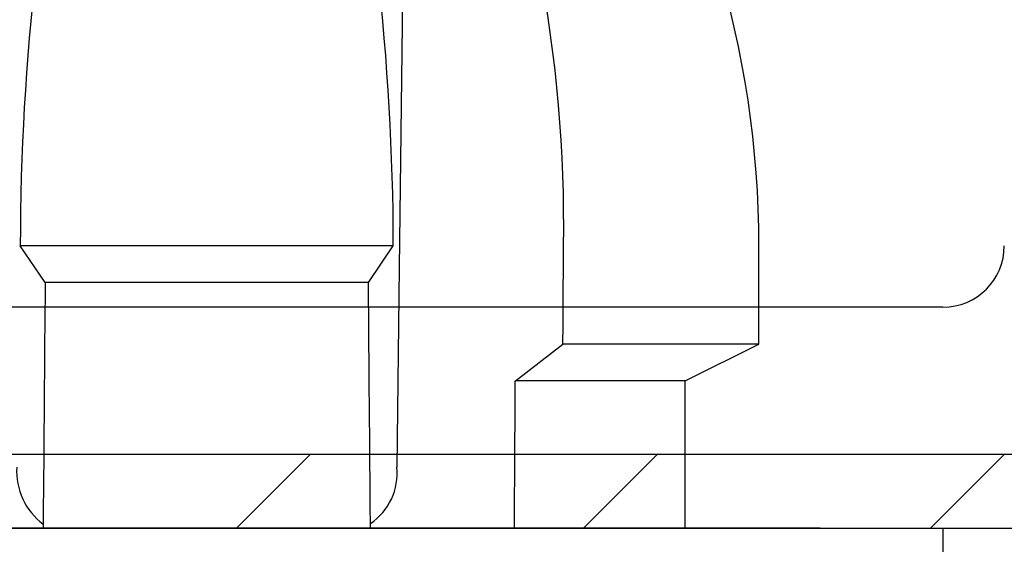
# Model space of a CAD drawing. Extents: x 0 to 1392, y 0 to 2245.
# Drawn here: x 790 to 798, y 395 to 399 of the extents above; entities that cross this region are included whole.
import ezdxf

# ---------------------------------------------------------------- set-up
doc = ezdxf.new("R2010")
doc.units = 0
doc.layers.add('YKK_11', color=7, linetype='CONTINUOUS')
doc.layers.add('YKK_13', color=4, linetype='CONTINUOUS')

msp = doc.modelspace()

# ---------------------------------------------------------------- linework, layer by layer
at = {"layer": 'YKK_11'}
for p, q in [((797.0822, 397.1385), (785.4822, 397.1385)), ((824.0821, 395.9385), (774.1822, 395.9385)), ((772.0822, 395.3385), (824.0821, 395.3385)), ((772.0822, 395.3385), (824.0822, 395.3385))]:
    msp.add_line(p, q, dxfattribs=at)
at = {"layer": 'YKK_11', "color": 0}
for p, q in [((791.324, 395.3385), (791.924, 395.9385)), ((794.1524, 395.3385), (794.7524, 395.9385)), ((796.9809, 395.3385), (797.5809, 395.9385))]:
    msp.add_line(p, q, dxfattribs=at)
at = {"layer": 'YKK_11'}
msp.add_arc((797.0822, 397.6385), 0.5, 270, 360, dxfattribs=at)
at = {"layer": 'YKK_13', "linetype": 'Continuous'}
for p, q in [((792.7104, 402.3386), (792.6509, 397.4593)), ((792.6024, 397.6385), (789.562, 397.6385)), ((789.7647, 397.3386), (789.562, 397.6385)), ((792.3996, 397.3386), (792.6024, 397.6385)), ((793.9898, 397.6328), (793.9898, 397.6388)), ((793.9898, 397.6258), (793.9898, 397.6328)), ((795.5822, 396.8386), (795.5822, 397.6385)), ((793.9898, 397.6198), (793.9898, 397.6258)), ((793.9898, 397.6138), (793.9898, 397.6198)), ((793.9898, 397.6078), (793.9898, 397.6138)), ((793.9898, 397.6008), (793.9898, 397.6078)), ((793.9898, 397.5948), (793.9898, 397.6008)), ((793.9898, 397.5888), (793.9898, 397.5948)), ((793.9898, 397.5828), (793.9898, 397.5888)), ((793.9898, 397.5758), (793.9898, 397.5828)), ((793.9898, 397.5698), (793.9898, 397.5758)), ((793.9898, 397.5638), (793.9898, 397.5698)), ((793.9898, 397.5578), (793.9898, 397.5638)), ((793.9898, 397.5508), (793.9898, 397.5578)), ((793.9898, 397.5448), (793.9898, 397.5508)), ((793.9888, 397.5138), (793.9898, 397.5198)), ((793.9888, 397.5078), (793.9888, 397.5138)), ((793.9888, 397.5008), (793.9888, 397.5078)), ((793.9888, 397.4948), (793.9888, 397.5008)), ((793.9888, 397.4888), (793.9888, 397.4948)), ((793.9888, 397.4828), (793.9888, 397.4888)), ((793.9888, 397.4758), (793.9888, 397.4828)), ((793.9888, 397.4698), (793.9888, 397.4758)), ((793.9888, 397.4638), (793.9888, 397.4698)), ((793.9898, 397.5388), (793.9898, 397.5448)), ((793.9898, 397.5328), (793.9898, 397.5388)), ((793.9898, 397.5258), (793.9898, 397.5328)), ((793.9898, 397.5198), (793.9898, 397.5258)), ((792.6509, 397.4593), (792.631, 395.8342)), ((793.9888, 397.4578), (793.9888, 397.4638)), ((793.9888, 397.4508), (793.9888, 397.4578)), ((793.9888, 397.4448), (793.9888, 397.4508)), ((793.9888, 397.4388), (793.9888, 397.4448)), ((793.9888, 397.4328), (793.9888, 397.4388)), ((793.9888, 397.4258), (793.9888, 397.4328)), ((793.9888, 397.4198), (793.9888, 397.4258)), ((793.9888, 397.4138), (793.9888, 397.4198)), ((793.9888, 397.4078), (793.9888, 397.4138)), ((793.9888, 397.4008), (793.9888, 397.4078)), ((793.9888, 397.3948), (793.9888, 397.4008)), ((793.9888, 397.3888), (793.9888, 397.3948)), ((793.9888, 397.3828), (793.9888, 397.3888)), ((792.3996, 397.3386), (789.7647, 397.3386)), ((789.7648, 397.3388), (789.7648, 397.3228)), ((789.7648, 397.3228), (789.7648, 397.3078)), ((792.3998, 397.3228), (792.3998, 397.3388)), ((792.3998, 397.3078), (792.3998, 397.3228)), ((793.9878, 397.3638), (793.9888, 397.3698)), ((793.9878, 397.3578), (793.9878, 397.3638)), ((793.9878, 397.3508), (793.9878, 397.3578)), ((793.9878, 397.3448), (793.9878, 397.3508)), ((793.9878, 397.3388), (793.9878, 397.3448)), ((793.9878, 397.3328), (793.9878, 397.3388)), ((793.9878, 397.3258), (793.9878, 397.3328)), ((793.9878, 397.3198), (793.9878, 397.3258)), ((793.9878, 397.3138), (793.9878, 397.3198)), ((793.9878, 397.3078), (793.9878, 397.3138)), ((793.9888, 397.3758), (793.9888, 397.3828)), ((793.9888, 397.3698), (793.9888, 397.3758)), ((789.7648, 397.2918), (789.7638, 397.2758)), ((789.7638, 397.2758), (789.7638, 397.2608)), ((789.7638, 397.2608), (789.7638, 397.2448)), ((789.7638, 397.2448), (789.7638, 397.2288)), ((789.7638, 397.2288), (789.7638, 397.2138)), ((789.7648, 397.3078), (789.7648, 397.2918)), ((792.3998, 397.2918), (792.3998, 397.3078)), ((792.3998, 397.2758), (792.3998, 397.2918)), ((792.4008, 397.2608), (792.3998, 397.2758)), ((792.4008, 397.2448), (792.4008, 397.2608)), ((792.4008, 397.2288), (792.4008, 397.2448)), ((792.4008, 397.2138), (792.4008, 397.2288)), ((793.9878, 397.3008), (793.9878, 397.3078)), ((793.9878, 397.2948), (793.9878, 397.3008)), ((793.9878, 397.2888), (793.9878, 397.2948)), ((793.9878, 397.2828), (793.9878, 397.2888)), ((793.9878, 397.2758), (793.9878, 397.2828)), ((793.9878, 397.2698), (793.9878, 397.2758)), ((793.9878, 397.2638), (793.9878, 397.2698)), ((793.9878, 397.2578), (793.9878, 397.2638)), ((793.9878, 397.2508), (793.9878, 397.2578)), ((793.9878, 397.2448), (793.9878, 397.2508)), ((793.9878, 397.2388), (793.9878, 397.2448)), ((793.9878, 397.2328), (793.9878, 397.2388)), ((793.9878, 397.2258), (793.9878, 397.2328)), ((789.7638, 397.1668), (789.7628, 397.1508)), ((789.7628, 397.1508), (789.7628, 397.1358)), ((789.7638, 397.2138), (789.7638, 397.1978)), ((789.7638, 397.1978), (789.7638, 397.1828)), ((789.7638, 397.1828), (789.7638, 397.1668)), ((792.4008, 397.1978), (792.4008, 397.2138)), ((792.4008, 397.1828), (792.4008, 397.1978)), ((792.4008, 397.1668), (792.4008, 397.1828)), ((792.4008, 397.1508), (792.4008, 397.1668)), ((792.4018, 397.1358), (792.4008, 397.1508)), ((793.9868, 397.2138), (793.9878, 397.2198)), ((793.9868, 397.2078), (793.9868, 397.2138)), ((793.9868, 397.2008), (793.9868, 397.2078)), ((793.9868, 397.1948), (793.9868, 397.2008)), ((793.9868, 397.1888), (793.9868, 397.1948)), ((793.9868, 397.1828), (793.9868, 397.1888)), ((793.9868, 397.1758), (793.9868, 397.1828)), ((793.9868, 397.1698), (793.9868, 397.1758)), ((793.9868, 397.1638), (793.9868, 397.1698)), ((793.9868, 397.1578), (793.9868, 397.1638)), ((793.9868, 397.1508), (793.9868, 397.1578)), ((793.9868, 397.1448), (793.9868, 397.1508)), ((793.9878, 397.2198), (793.9878, 397.2258)), ((789.7628, 397.1358), (789.7628, 397.1198)), ((789.7628, 397.1198), (789.7628, 397.1038)), ((789.7628, 397.1038), (789.7628, 397.0888)), ((789.7628, 397.0888), (789.7628, 397.0728)), ((789.7628, 397.0728), (789.7628, 397.0578)), ((792.4018, 397.1198), (792.4018, 397.1358)), ((792.4018, 397.1038), (792.4018, 397.1198)), ((792.4018, 397.0888), (792.4018, 397.1038)), ((792.4018, 397.0728), (792.4018, 397.0888)), ((792.4018, 397.0578), (792.4018, 397.0728)), ((793.9858, 397.0638), (793.9868, 397.0698)), ((793.9868, 397.1388), (793.9868, 397.1448)), ((793.9868, 397.1328), (793.9868, 397.1388)), ((793.9868, 397.1258), (793.9868, 397.1328)), ((793.9868, 397.1198), (793.9868, 397.1258)), ((793.9868, 397.1138), (793.9868, 397.1198)), ((793.9868, 397.1078), (793.9868, 397.1138)), ((793.9868, 397.1008), (793.9868, 397.1078)), ((793.9868, 397.0948), (793.9868, 397.1008)), ((793.9868, 397.0888), (793.9868, 397.0948)), ((793.9868, 397.0828), (793.9868, 397.0888)), ((793.9868, 397.0758), (793.9868, 397.0828)), ((793.9868, 397.0698), (793.9868, 397.0758)), ((789.7628, 397.0418), (789.7618, 397.0258)), ((789.7618, 397.0258), (789.7618, 397.0108)), ((789.7618, 397.0108), (789.7618, 396.9948)), ((789.7618, 396.9948), (789.7618, 396.9788)), ((789.7628, 397.0578), (789.7628, 397.0418)), ((792.4018, 397.0418), (792.4018, 397.0578)), ((792.4018, 397.0258), (792.4018, 397.0418)), ((792.4028, 397.0108), (792.4018, 397.0258)), ((792.4028, 396.9948), (792.4028, 397.0108)), ((792.4028, 396.9788), (792.4028, 396.9948)), ((793.9858, 397.0578), (793.9858, 397.0638)), ((793.9858, 397.0508), (793.9858, 397.0578)), ((793.9858, 397.0448), (793.9858, 397.0508)), ((793.9858, 397.0388), (793.9858, 397.0448)), ((793.9858, 397.0328), (793.9858, 397.0388)), ((793.9858, 397.0258), (793.9858, 397.0328)), ((793.9858, 397.0198), (793.9858, 397.0258)), ((793.9858, 397.0138), (793.9858, 397.0198)), ((793.9858, 397.0078), (793.9858, 397.0138)), ((793.9858, 397.0008), (793.9858, 397.0078)), ((793.9858, 396.9948), (793.9858, 397.0008)), ((793.9858, 396.9888), (793.9858, 396.9948)), ((793.9858, 396.9828), (793.9858, 396.9888)), ((789.7618, 396.9328), (789.7608, 396.9168)), ((789.7608, 396.9168), (789.7608, 396.9008)), ((789.7618, 396.9788), (789.7618, 396.9638)), ((789.7618, 396.9638), (789.7618, 396.9478)), ((789.7618, 396.9478), (789.7618, 396.9328)), ((792.4028, 396.9638), (792.4028, 396.9788)), ((792.4028, 396.9478), (792.4028, 396.9638)), ((792.4028, 396.9328), (792.4028, 396.9478)), ((792.4028, 396.9168), (792.4028, 396.9328)), ((792.4028, 396.9008), (792.4028, 396.9168)), ((793.9848, 396.9138), (793.9858, 396.9198)), ((793.9848, 396.9078), (793.9848, 396.9138)), ((793.9848, 396.9008), (793.9848, 396.9078)), ((793.9858, 396.9758), (793.9858, 396.9828)), ((793.9858, 396.9698), (793.9858, 396.9758)), ((793.9858, 396.9638), (793.9858, 396.9698)), ((793.9858, 396.9578), (793.9858, 396.9638)), ((793.9858, 396.9508), (793.9858, 396.9578)), ((793.9858, 396.9448), (793.9858, 396.9508)), ((793.9858, 396.9388), (793.9858, 396.9448)), ((793.9858, 396.9328), (793.9858, 396.9388)), ((793.9858, 396.9258), (793.9858, 396.9328)), ((793.9858, 396.9198), (793.9858, 396.9258)), ((789.7608, 396.9008), (789.7608, 396.8858)), ((789.7608, 396.8858), (789.7608, 396.8698)), ((789.7608, 396.8698), (789.7608, 396.8538)), ((789.7608, 396.8538), (789.7608, 396.8388)), ((789.7608, 396.8388), (789.7608, 396.8228)), ((792.4038, 396.8858), (792.4028, 396.9008)), ((792.4038, 396.8698), (792.4038, 396.8858)), ((792.4038, 396.8538), (792.4038, 396.8698)), ((792.4038, 396.8388), (792.4038, 396.8538)), ((792.4038, 396.8228), (792.4038, 396.8388)), ((793.5971, 396.5386), (793.9847, 396.8386)), ((795.5822, 396.8386), (793.9847, 396.8386)), ((793.9848, 396.8948), (793.9848, 396.9008)), ((793.9848, 396.8888), (793.9848, 396.8948)), ((793.9848, 396.8828), (793.9848, 396.8888)), ((793.9848, 396.8758), (793.9848, 396.8828)), ((793.9848, 396.8698), (793.9848, 396.8758)), ((793.9848, 396.8638), (793.9848, 396.8698)), ((793.9848, 396.8578), (793.9848, 396.8638)), ((793.9848, 396.8508), (793.9848, 396.8578)), ((793.9848, 396.8448), (793.9848, 396.8508)), ((793.9848, 396.8388), (793.9848, 396.8448)), ((794.9822, 396.5386), (795.5822, 396.8386)), ((789.7608, 396.8078), (789.7598, 396.7918)), ((789.7598, 396.7918), (789.7598, 396.7758)), ((789.7598, 396.7758), (789.7598, 396.7608)), ((789.7598, 396.7608), (789.7598, 396.7448)), ((789.7608, 396.8228), (789.7608, 396.8078)), ((792.4038, 396.8078), (792.4038, 396.8228)), ((792.4038, 396.7918), (792.4038, 396.8078)), ((792.4038, 396.7758), (792.4038, 396.7918)), ((792.4048, 396.7608), (792.4038, 396.7758)), ((792.4048, 396.7448), (792.4048, 396.7608)), ((789.7598, 396.6828), (789.7588, 396.6668)), ((789.7588, 396.6668), (789.7588, 396.6508)), ((789.7598, 396.7448), (789.7598, 396.7288)), ((789.7598, 396.7288), (789.7598, 396.7138)), ((789.7598, 396.7138), (789.7598, 396.6978)), ((789.7598, 396.6978), (789.7598, 396.6828)), ((792.4048, 396.7288), (792.4048, 396.7448)), ((792.4048, 396.7138), (792.4048, 396.7288)), ((792.4048, 396.6978), (792.4048, 396.7138)), ((792.4048, 396.6828), (792.4048, 396.6978)), ((792.4048, 396.6668), (792.4048, 396.6828)), ((792.4058, 396.6508), (792.4048, 396.6668)), ((789.7588, 396.6508), (789.7588, 396.6358)), ((789.7588, 396.6358), (789.7588, 396.6198)), ((789.7588, 396.6198), (789.7588, 396.6038)), ((789.7588, 396.6038), (789.7588, 396.5888)), ((789.7588, 396.5888), (789.7588, 396.5728)), ((792.4058, 396.6358), (792.4058, 396.6508)), ((792.4058, 396.6198), (792.4058, 396.6358)), ((792.4058, 396.6038), (792.4058, 396.6198)), ((792.4058, 396.5888), (792.4058, 396.6038)), ((792.4058, 396.5728), (792.4058, 396.5888)), ((789.7588, 396.5578), (789.7578, 396.5418)), ((789.7578, 396.5418), (789.7578, 396.5258)), ((789.7578, 396.5258), (789.7578, 396.5108)), ((789.7578, 396.5108), (789.7578, 396.4948)), ((789.7588, 396.5728), (789.7588, 396.5578)), ((792.4058, 396.5578), (792.4058, 396.5728)), ((792.4058, 396.5418), (792.4058, 396.5578)), ((792.4068, 396.5258), (792.4058, 396.5418)), ((792.4068, 396.5108), (792.4068, 396.5258)), ((792.4068, 396.4948), (792.4068, 396.5108)), ((793.5968, 396.5288), (793.5968, 396.5388)), ((793.5968, 396.5198), (793.5968, 396.5288)), ((793.5968, 396.5108), (793.5968, 396.5198)), ((793.5968, 396.5008), (793.5968, 396.5108)), ((794.9822, 396.5386), (793.5971, 396.5386)), ((794.9822, 395.3385), (794.9822, 396.5386)), ((789.7578, 396.4328), (789.7568, 396.4168)), ((789.7578, 396.4948), (789.7578, 396.4788)), ((789.7578, 396.4788), (789.7578, 396.4638)), ((789.7578, 396.4638), (789.7578, 396.4478)), ((789.7578, 396.4478), (789.7578, 396.4328)), ((792.4068, 396.4788), (792.4068, 396.4948)), ((792.4068, 396.4638), (792.4068, 396.4788)), ((792.4068, 396.4478), (792.4068, 396.4638)), ((792.4068, 396.4328), (792.4068, 396.4478)), ((792.4068, 396.4168), (792.4068, 396.4328)), ((793.5958, 396.4168), (793.5968, 396.4258)), ((793.5968, 396.4918), (793.5968, 396.5008)), ((793.5968, 396.4828), (793.5968, 396.4918)), ((793.5968, 396.4728), (793.5968, 396.4828)), ((793.5968, 396.4638), (793.5968, 396.4728)), ((793.5968, 396.4538), (793.5968, 396.4638)), ((793.5968, 396.4448), (793.5968, 396.4538)), ((793.5968, 396.4358), (793.5968, 396.4448)), ((793.5968, 396.4258), (793.5968, 396.4358)), ((789.7568, 396.4168), (789.7568, 396.4008)), ((789.7568, 396.4008), (789.7568, 396.3858)), ((789.7568, 396.3858), (789.7568, 396.3698)), ((789.7568, 396.3698), (789.7568, 396.3538)), ((789.7568, 396.3538), (789.7568, 396.3388)), ((792.4078, 396.4008), (792.4068, 396.4168)), ((792.4078, 396.3858), (792.4078, 396.4008)), ((792.4078, 396.3698), (792.4078, 396.3858)), ((792.4078, 396.3538), (792.4078, 396.3698)), ((792.4078, 396.3388), (792.4078, 396.3538)), ((793.5958, 396.4078), (793.5958, 396.4168)), ((793.5958, 396.3978), (793.5958, 396.4078)), ((793.5958, 396.3888), (793.5958, 396.3978)), ((793.5958, 396.3788), (793.5958, 396.3888)), ((793.5958, 396.3698), (793.5958, 396.3788)), ((793.5958, 396.3608), (793.5958, 396.3698)), ((793.5958, 396.3508), (793.5958, 396.3608)), ((793.5958, 396.3418), (793.5958, 396.3508)), ((789.7568, 396.3228), (789.7558, 396.3078)), ((789.7558, 396.3078), (789.7558, 396.2918)), ((789.7558, 396.2918), (789.7558, 396.2758)), ((789.7558, 396.2758), (789.7558, 396.2608)), ((789.7568, 396.3388), (789.7568, 396.3228)), ((792.4078, 396.3228), (792.4078, 396.3388)), ((792.4078, 396.3078), (792.4078, 396.3228)), ((792.4078, 396.2918), (792.4078, 396.3078)), ((792.4088, 396.2758), (792.4078, 396.2918)), ((792.4088, 396.2608), (792.4088, 396.2758)), ((793.5948, 396.2668), (793.5958, 396.2758)), ((793.5948, 396.2578), (793.5948, 396.2668)), ((793.5958, 396.3328), (793.5958, 396.3418)), ((793.5958, 396.3228), (793.5958, 396.3328)), ((793.5958, 396.3138), (793.5958, 396.3228)), ((793.5958, 396.3038), (793.5958, 396.3138)), ((793.5958, 396.2948), (793.5958, 396.3038)), ((793.5958, 396.2858), (793.5958, 396.2948)), ((793.5958, 396.2758), (793.5958, 396.2858)), ((789.7558, 396.1978), (789.7548, 396.1828)), ((789.7558, 396.2608), (789.7558, 396.2448)), ((789.7558, 396.2448), (789.7558, 396.2288)), ((789.7558, 396.2288), (789.7558, 396.2138)), ((789.7558, 396.2138), (789.7558, 396.1978)), ((792.4088, 396.2448), (792.4088, 396.2608)), ((792.4088, 396.2288), (792.4088, 396.2448)), ((792.4088, 396.2138), (792.4088, 396.2288)), ((792.4088, 396.1978), (792.4088, 396.2138)), ((792.4088, 396.1828), (792.4088, 396.1978)), ((793.5948, 396.2478), (793.5948, 396.2578)), ((793.5948, 396.2388), (793.5948, 396.2478)), ((793.5948, 396.2288), (793.5948, 396.2388)), ((793.5948, 396.2198), (793.5948, 396.2288)), ((793.5948, 396.2108), (793.5948, 396.2198)), ((793.5948, 396.2008), (793.5948, 396.2108)), ((793.5948, 396.1918), (793.5948, 396.2008)), ((793.5948, 396.1828), (793.5948, 396.1918)), ((789.7548, 396.1828), (789.7548, 396.1668)), ((789.7548, 396.1668), (789.7548, 396.1508)), ((789.7548, 396.1508), (789.7548, 396.1358)), ((789.7548, 396.1358), (789.7548, 396.1198)), ((789.7548, 396.1198), (789.7548, 396.1038)), ((792.4088, 396.1668), (792.4088, 396.1828)), ((792.4098, 396.1508), (792.4088, 396.1668)), ((792.4098, 396.1358), (792.4098, 396.1508)), ((792.4098, 396.1198), (792.4098, 396.1358)), ((792.4098, 396.1038), (792.4098, 396.1198)), ((793.5938, 396.1168), (793.5948, 396.1258)), ((793.5938, 396.1078), (793.5938, 396.1168)), ((793.5938, 396.0978), (793.5938, 396.1078)), ((793.5948, 396.1728), (793.5948, 396.1828)), ((793.5948, 396.1638), (793.5948, 396.1728)), ((793.5948, 396.1538), (793.5948, 396.1638)), ((793.5948, 396.1448), (793.5948, 396.1538)), ((793.5948, 396.1358), (793.5948, 396.1448)), ((793.5948, 396.1258), (793.5948, 396.1358)), ((789.7548, 396.0728), (789.7538, 396.0578)), ((789.7538, 396.0578), (789.7538, 396.0418)), ((789.7538, 396.0418), (789.7538, 396.0258)), ((789.7538, 396.0258), (789.7538, 396.0108)), ((789.7548, 396.1038), (789.7548, 396.0888)), ((789.7548, 396.0888), (789.7548, 396.0728)), ((792.4098, 396.0888), (792.4098, 396.1038)), ((792.4098, 396.0728), (792.4098, 396.0888)), ((792.4098, 396.0578), (792.4098, 396.0728)), ((792.4108, 396.0418), (792.4098, 396.0578)), ((792.4108, 396.0258), (792.4108, 396.0418)), ((792.4108, 396.0108), (792.4108, 396.0258)), ((793.5938, 396.0888), (793.5938, 396.0978)), ((793.5938, 396.0788), (793.5938, 396.0888)), ((793.5938, 396.0698), (793.5938, 396.0788)), ((793.5938, 396.0608), (793.5938, 396.0698)), ((793.5938, 396.0508), (793.5938, 396.0608)), ((793.5938, 396.0418), (793.5938, 396.0508)), ((793.5938, 396.0328), (793.5938, 396.0418)), ((793.5938, 396.0228), (793.5938, 396.0328)), ((789.7538, 395.9478), (789.7528, 395.9328)), ((789.7538, 396.0108), (789.7538, 395.9948)), ((789.7538, 395.9948), (789.7538, 395.9788)), ((789.7538, 395.9788), (789.7538, 395.9638)), ((789.7538, 395.9638), (789.7538, 395.9478)), ((792.4108, 395.9948), (792.4108, 396.0108)), ((792.4108, 395.9788), (792.4108, 395.9948)), ((792.4108, 395.9638), (792.4108, 395.9788)), ((792.4108, 395.9478), (792.4108, 395.9638)), ((792.4108, 395.9328), (792.4108, 395.9478)), ((793.5928, 395.9668), (793.5938, 395.9758)), ((793.5928, 395.9578), (793.5928, 395.9668)), ((793.5928, 395.9478), (793.5928, 395.9578)), ((793.5928, 395.9388), (793.5928, 395.9478)), ((793.5938, 396.0138), (793.5938, 396.0228)), ((793.5938, 396.0038), (793.5938, 396.0138)), ((793.5938, 395.9948), (793.5938, 396.0038)), ((793.5938, 395.9858), (793.5938, 395.9948)), ((793.5938, 395.9758), (793.5938, 395.9858)), ((789.7528, 395.9328), (789.7528, 395.9168)), ((789.7528, 395.9168), (789.7528, 395.9008)), ((789.7528, 395.9008), (789.7528, 395.8858)), ((789.7528, 395.8858), (789.7528, 395.8698)), ((789.7528, 395.8698), (789.7528, 395.8538)), ((792.4118, 395.9168), (792.4108, 395.9328)), ((792.4118, 395.9008), (792.4118, 395.9168)), ((792.4118, 395.8858), (792.4118, 395.9008)), ((792.4118, 395.8698), (792.4118, 395.8858)), ((792.4118, 395.8538), (792.4118, 395.8698)), ((793.5928, 395.9288), (793.5928, 395.9388)), ((793.5928, 395.9198), (793.5928, 395.9288)), ((793.5928, 395.9108), (793.5928, 395.9198)), ((793.5928, 395.9008), (793.5928, 395.9108)), ((793.5928, 395.8918), (793.5928, 395.9008)), ((793.5928, 395.8828), (793.5928, 395.8918)), ((793.5928, 395.8728), (793.5928, 395.8828)), ((793.5928, 395.8638), (793.5928, 395.8728)), ((789.7528, 395.8228), (789.7518, 395.8078)), ((789.7518, 395.8078), (789.7518, 395.7918)), ((789.7518, 395.7918), (789.7518, 395.7758)), ((789.7528, 395.8538), (789.7528, 395.8388)), ((789.7528, 395.8388), (789.7528, 395.8228)), ((792.4118, 395.8388), (792.4118, 395.8538)), ((792.4118, 395.8228), (792.4118, 395.8388)), ((792.4118, 395.8078), (792.4118, 395.8228)), ((792.4128, 395.7918), (792.4118, 395.8078)), ((792.4128, 395.7758), (792.4128, 395.7918)), ((793.5918, 395.8168), (793.5928, 395.8258)), ((793.5918, 395.8078), (793.5918, 395.8168)), ((793.5918, 395.7978), (793.5918, 395.8078)), ((793.5918, 395.7888), (793.5918, 395.7978)), ((793.5918, 395.7788), (793.5918, 395.7888)), ((793.5928, 395.8538), (793.5928, 395.8638)), ((793.5928, 395.8448), (793.5928, 395.8538)), ((793.5928, 395.8358), (793.5928, 395.8448)), ((793.5928, 395.8258), (793.5928, 395.8358)), ((789.7518, 395.7138), (789.7508, 395.6978)), ((789.7518, 395.7758), (789.7518, 395.7608)), ((789.7518, 395.7608), (789.7518, 395.7448)), ((789.7518, 395.7448), (789.7518, 395.7288)), ((789.7518, 395.7288), (789.7518, 395.7138)), ((792.4128, 395.7608), (792.4128, 395.7758)), ((792.4128, 395.7448), (792.4128, 395.7608)), ((792.4128, 395.7288), (792.4128, 395.7448)), ((792.4128, 395.7138), (792.4128, 395.7288)), ((792.4128, 395.6978), (792.4128, 395.7138)), ((793.5918, 395.7698), (793.5918, 395.7788)), ((793.5918, 395.7608), (793.5918, 395.7698)), ((793.5918, 395.7508), (793.5918, 395.7608)), ((793.5918, 395.7418), (793.5918, 395.7508)), ((793.5918, 395.7328), (793.5918, 395.7418)), ((793.5918, 395.7228), (793.5918, 395.7328)), ((793.5918, 395.7138), (793.5918, 395.7228)), ((793.5918, 395.7038), (793.5918, 395.7138)), ((793.5918, 395.6948), (793.5918, 395.7038)), ((789.7508, 395.6978), (789.7508, 395.6828)), ((789.7508, 395.6828), (789.7508, 395.6668)), ((789.7508, 395.6668), (789.7508, 395.6508)), ((789.7508, 395.6508), (789.7508, 395.6358)), ((789.7508, 395.6358), (789.7508, 395.6198)), ((792.4128, 395.6828), (792.4128, 395.6978)), ((792.4138, 395.6668), (792.4128, 395.6828)), ((792.4138, 395.6508), (792.4138, 395.6668)), ((792.4138, 395.6358), (792.4138, 395.6508)), ((792.4138, 395.6198), (792.4138, 395.6358)), ((793.5908, 395.6668), (793.5918, 395.6758)), ((793.5908, 395.6578), (793.5908, 395.6668)), ((793.5908, 395.6478), (793.5908, 395.6578)), ((793.5908, 395.6388), (793.5908, 395.6478)), ((793.5908, 395.6288), (793.5908, 395.6388)), ((793.5908, 395.6198), (793.5908, 395.6288)), ((793.5918, 395.6858), (793.5918, 395.6948)), ((793.5918, 395.6758), (793.5918, 395.6858)), ((789.7508, 395.5888), (789.7498, 395.5728)), ((789.7498, 395.5728), (789.7498, 395.5578)), ((789.7498, 395.5578), (789.7498, 395.5418)), ((789.7508, 395.6198), (789.7508, 395.6038)), ((789.7508, 395.6038), (789.7508, 395.5888)), ((792.4138, 395.6038), (792.4138, 395.6198)), ((792.4138, 395.5888), (792.4138, 395.6038)), ((792.4138, 395.5728), (792.4138, 395.5888)), ((792.4138, 395.5578), (792.4138, 395.5728)), ((792.4148, 395.5418), (792.4138, 395.5578)), ((793.5908, 395.6108), (793.5908, 395.6198)), ((793.5908, 395.6008), (793.5908, 395.6108)), ((793.5908, 395.5918), (793.5908, 395.6008)), ((793.5908, 395.5828), (793.5908, 395.5918)), ((793.5908, 395.5728), (793.5908, 395.5828)), ((793.5908, 395.5638), (793.5908, 395.5728)), ((793.5908, 395.5538), (793.5908, 395.5638)), ((793.5908, 395.5448), (793.5908, 395.5538)), ((793.5908, 395.5358), (793.5908, 395.5448)), ((789.7498, 395.4638), (789.7488, 395.4478)), ((789.7498, 395.5418), (789.7498, 395.5258)), ((789.7498, 395.5258), (789.7498, 395.5108)), ((789.7498, 395.5108), (789.7498, 395.4948)), ((789.7498, 395.4948), (789.7498, 395.4788)), ((789.7498, 395.4788), (789.7498, 395.4638)), ((792.4148, 395.5258), (792.4148, 395.5418)), ((792.4148, 395.5108), (792.4148, 395.5258)), ((792.4148, 395.4948), (792.4148, 395.5108)), ((792.4148, 395.4788), (792.4148, 395.4948)), ((792.4148, 395.4638), (792.4148, 395.4788)), ((792.4148, 395.4478), (792.4148, 395.4638)), ((793.5898, 395.5168), (793.5908, 395.5258)), ((793.5898, 395.5078), (793.5898, 395.5168)), ((793.5898, 395.4978), (793.5898, 395.5078)), ((793.5898, 395.4888), (793.5898, 395.4978)), ((793.5898, 395.4788), (793.5898, 395.4888)), ((793.5898, 395.4698), (793.5898, 395.4788)), ((793.5898, 395.4608), (793.5898, 395.4698)), ((793.5908, 395.5258), (793.5908, 395.5358)), ((789.7488, 395.4478), (789.7488, 395.4328)), ((789.7488, 395.4328), (789.7488, 395.4168)), ((789.7488, 395.4168), (789.7488, 395.4008)), ((789.7488, 395.4008), (789.7488, 395.3858)), ((789.7488, 395.3858), (789.7488, 395.3698)), ((792.4158, 395.4328), (792.4148, 395.4478)), ((792.4158, 395.4168), (792.4158, 395.4328)), ((792.4158, 395.4008), (792.4158, 395.4168)), ((792.4158, 395.3858), (792.4158, 395.4008)), ((792.4158, 395.3698), (792.4158, 395.3858)), ((793.5898, 395.4508), (793.5898, 395.4608)), ((793.5898, 395.4418), (793.5898, 395.4508)), ((793.5898, 395.4328), (793.5898, 395.4418)), ((793.5898, 395.4228), (793.5898, 395.4328)), ((793.5898, 395.4138), (793.5898, 395.4228)), ((793.5898, 395.4038), (793.5898, 395.4138)), ((793.5898, 395.3948), (793.5898, 395.4038)), ((793.5898, 395.3858), (793.5898, 395.3948)), ((793.5898, 395.3758), (793.5898, 395.3858)), ((796.0822, 395.3385), (786.0822, 395.3385)), ((789.7488, 395.3698), (789.7488, 395.3538)), ((789.7488, 395.3538), (789.7488, 395.3388)), ((792.4158, 395.3538), (792.4158, 395.3698)), ((792.4158, 395.3388), (792.4158, 395.3538)), ((793.5888, 395.3668), (793.5898, 395.3758)), ((793.5888, 395.3578), (793.5888, 395.3668)), ((793.5888, 395.3478), (793.5888, 395.3578)), ((793.5888, 395.3388), (793.5888, 395.3478)), ((796.0822, 395.3385), (797.0822, 395.3385)), ((797.0822, 395.3385), (797.0822, 395.0728))]:
    msp.add_line(p, q, dxfattribs=at)
for centre, radius, start, end in [((809.9382, 397.6049), 20.3763, 167.2019, 179.9053), ((772.1687, 397.5984), 20.4338, 0.11264, 12.78016), ((782.6729, 397.8065), 11.3184, 359.14965, 22.39403), ((787.5822, 397.6385), 8, 0, 34.0558), ((790.0771, 395.8036), 0.5446, 176.77899, 232.88954), ((792.1423, 395.7837), 0.4912, 303.8215, 5.89462)]:
    msp.add_arc(centre, radius, start, end, dxfattribs=at)

doc.saveas('drawing.dxf')
